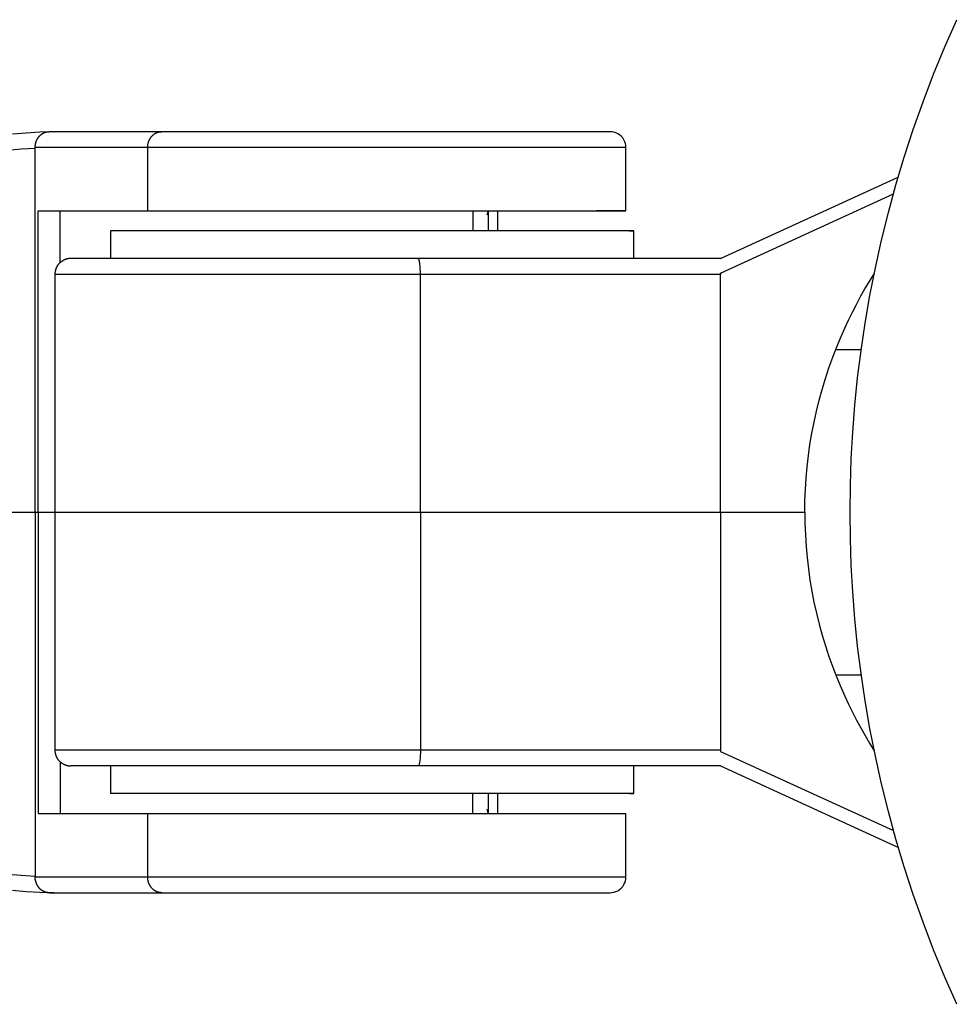
# Model space of a CAD drawing. Units: millimetres. Extents: x -955 to 955, y -3080 to 3080.
# Drawn here: x 748 to 807, y -31 to 31 of the extents above; entities that cross this region are included whole.
import ezdxf

# ---------------------------------------------------------------- set-up
doc = ezdxf.new("R2010")
doc.units = ezdxf.units.MM
doc.layers.add('ORG1305AY 2D', color=7, linetype='Continuous', true_color=0x000000)

msp = doc.modelspace()

# ---------------------------------------------------------------- linework, layer by layer
at = {"layer": 'ORG1305AY 2D', "color": 18, "lineweight": -3, "true_color": 0x000000}
for points in [[(806.73, -31.044), (805.975, -29.327), (805.266, -27.601), (804.604, -25.866), (803.988, -24.125), (803.419, -22.379), (802.895, -20.63), (802.417, -18.881), (801.984, -17.131), (801.596, -15.384), (801.252, -13.641), (800.952, -11.902), (800.694, -10.171), (800.478, -8.447), (800.303, -6.733), (800.169, -5.029), (800.075, -3.337), (800.018, -1.658), (800, 0.006), (800.018, 1.671), (800.075, 3.35), (800.169, 5.042), (800.303, 6.745), (800.478, 8.46), (800.694, 10.184), (800.951, 11.915), (801.252, 13.654), (801.596, 15.397), (801.984, 17.144), (802.417, 18.894), (802.895, 20.643), (803.418, 22.392), (803.988, 24.138), (804.604, 25.879), (805.266, 27.614), (805.974, 29.34), (806.729, 31.057)], [(749.793, 23.993), (748.929, 23.963), (748.053, 23.91), (747.187, 23.83)], [(748.624, 22.994), (748.625, 23.016), (748.625, 23.039), (748.626, 23.061), (748.628, 23.084), (748.63, 23.107), (748.632, 23.13), (748.636, 23.153), (748.639, 23.176), (748.643, 23.199), (748.648, 23.223), (748.653, 23.246), (748.658, 23.269), (748.665, 23.292), (748.671, 23.316), (748.679, 23.339), (748.686, 23.362), (748.695, 23.385), (748.704, 23.408), (748.713, 23.431), (748.723, 23.453), (748.734, 23.476), (748.745, 23.498), (748.756, 23.52), (748.768, 23.541), (748.781, 23.562), (748.794, 23.583), (748.808, 23.604), (748.822, 23.624), (748.837, 23.644), (748.852, 23.664), (748.867, 23.683), (748.883, 23.701), (748.9, 23.719), (748.917, 23.737), (748.934, 23.754), (748.951, 23.77), (748.969, 23.786), (748.987, 23.802), (749.006, 23.817), (749.025, 23.831), (749.044, 23.845), (749.063, 23.858), (749.083, 23.87), (749.102, 23.882), (749.122, 23.894), (749.143, 23.904), (749.163, 23.914), (749.183, 23.924), (749.204, 23.933), (749.224, 23.941), (749.245, 23.948), (749.265, 23.955), (749.286, 23.962), (749.307, 23.968), (749.327, 23.973), (749.348, 23.977), (749.368, 23.981), (749.389, 23.985), (749.409, 23.988), (749.429, 23.99), (749.449, 23.992), (749.469, 23.993), (749.489, 23.994), (749.509, 23.994)], [(756.602, 23.994), (749.509, 23.994)], [(749.794, 23.993), (749.82, 23.994)], [(755.718, 22.994), (755.718, 23.016), (755.719, 23.039), (755.72, 23.061), (755.721, 23.084), (755.723, 23.107), (755.726, 23.13), (755.729, 23.153), (755.732, 23.176), (755.736, 23.199), (755.741, 23.222), (755.746, 23.246), (755.752, 23.269), (755.758, 23.292), (755.765, 23.316), (755.772, 23.339), (755.78, 23.362), (755.788, 23.385), (755.797, 23.408), (755.806, 23.431), (755.816, 23.453), (755.827, 23.476), (755.838, 23.498), (755.85, 23.52), (755.862, 23.541), (755.874, 23.562), (755.888, 23.583), (755.901, 23.604), (755.915, 23.624), (755.93, 23.644), (755.945, 23.664), (755.961, 23.683), (755.977, 23.701), (755.993, 23.719), (756.01, 23.737), (756.027, 23.754), (756.045, 23.77), (756.063, 23.786), (756.081, 23.802), (756.099, 23.817), (756.118, 23.831), (756.137, 23.845), (756.157, 23.858), (756.176, 23.87), (756.196, 23.882), (756.216, 23.894), (756.236, 23.904), (756.256, 23.914), (756.277, 23.924), (756.297, 23.933), (756.317, 23.941), (756.338, 23.948), (756.359, 23.955), (756.379, 23.962), (756.4, 23.967), (756.421, 23.973), (756.441, 23.977), (756.462, 23.981), (756.482, 23.985), (756.502, 23.988), (756.523, 23.99), (756.543, 23.992), (756.563, 23.993), (756.582, 23.994), (756.602, 23.994)], [(784.868, 23.994), (784.868, 23.994), (756.602, 23.994)], [(785.868, 22.994), (785.861, 23.114), (785.838, 23.238), (785.798, 23.362), (785.74, 23.483), (785.665, 23.597), (785.575, 23.701), (785.471, 23.791), (785.357, 23.866), (785.236, 23.923), (785.112, 23.963), (784.988, 23.986), (784.868, 23.994)], [(755.718, 22.994), (748.624, 22.994)], [(748.624, 22.964), (748.641, 22.994)], [(748.624, 22.964), (748.624, 22.994)], [(755.718, 18.994), (755.718, 22.994)], [(785.868, 22.994), (785.868, 22.994), (755.718, 22.994)], [(785.868, 18.994), (785.868, 22.994)], [(746.889, 22.837), (747.751, 22.913), (748.624, 22.964)], [(748.624, -0.006), (748.624, 22.964)], [(791.834, 15.994), (803.036, 21.128)], [(791.834, 15.078), (802.735, 20.074)], [(748.81, -0.006), (748.811, 18.994)], [(748.811, 18.994), (749.736, 18.994), (755.718, 18.994)], [(750.194, 15.733), (750.194, 18.994)], [(755.718, 18.994), (785.868, 18.994), (785.868, 18.994)], [(776.216, 18.994), (776.216, 17.744)], [(777.191, 18.994), (777.111, 18.73)], [(777.198, 17.744), (777.198, 18.994)], [(777.799, 17.744), (777.799, 18.994)], [(785.868, 18.994), (785.868, 18.994), (785.868, 18.994), (785.867, 18.994), (785.866, 18.994), (785.86, 18.994), (785.835, 18.994), (785.739, 18.994), (785.366, 18.994), (784.018, 18.994)], [(786.1, 17.744), (786.368, 17.744), (786.368, 17.744), (753.368, 17.744), (753.368, 17.744)], [(753.368, 17.744), (753.368, 15.994)], [(786.368, 15.994), (786.368, 17.744)], [(750.868, 15.994), (750.838, 15.993), (750.807, 15.992), (750.777, 15.99), (750.747, 15.987), (750.716, 15.982), (750.685, 15.977), (750.654, 15.971), (750.624, 15.964), (750.592, 15.955), (750.561, 15.946), (750.53, 15.935), (750.5, 15.924), (750.476, 15.914), (750.452, 15.904), (750.429, 15.893), (750.406, 15.881), (750.384, 15.869), (750.362, 15.857), (750.34, 15.843), (750.318, 15.83), (750.297, 15.815), (750.277, 15.801), (750.256, 15.785), (750.236, 15.769), (750.217, 15.753), (750.198, 15.736), (750.179, 15.719), (750.161, 15.701), (750.143, 15.683), (750.126, 15.665), (750.11, 15.647), (750.094, 15.628), (750.079, 15.608), (750.064, 15.589), (750.049, 15.569), (750.036, 15.549), (750.022, 15.528), (750.009, 15.507), (749.997, 15.486), (749.985, 15.465), (749.974, 15.443), (749.963, 15.421), (749.953, 15.399), (749.944, 15.376), (749.935, 15.354), (749.926, 15.331), (749.918, 15.308), (749.911, 15.285), (749.904, 15.261), (749.898, 15.237), (749.892, 15.214), (749.887, 15.19), (749.882, 15.166), (749.879, 15.141), (749.875, 15.117), (749.873, 15.093), (749.87, 15.068), (749.869, 15.044), (749.868, 15.019), (749.868, 14.994)], [(772.764, 15.994), (750.868, 15.994)], [(791.834, 15.994), (772.764, 15.994)], [(772.916, 14.994), (772.914, 15.176), (772.906, 15.362), (772.899, 15.453), (772.892, 15.541), (772.882, 15.624), (772.872, 15.701), (772.86, 15.77), (772.854, 15.802), (772.847, 15.831), (772.841, 15.858), (772.834, 15.882), (772.831, 15.893), (772.827, 15.904), (772.824, 15.914), (772.82, 15.924), (772.817, 15.932), (772.813, 15.941), (772.81, 15.948), (772.808, 15.952), (772.806, 15.955), (772.804, 15.958), (772.802, 15.962), (772.801, 15.965), (772.799, 15.967), (772.797, 15.97), (772.795, 15.973), (772.794, 15.975), (772.792, 15.977), (772.79, 15.979), (772.789, 15.98), (772.788, 15.981), (772.787, 15.982), (772.786, 15.983), (772.786, 15.984), (772.785, 15.985), (772.784, 15.985), (772.783, 15.986), (772.782, 15.987), (772.781, 15.987), (772.78, 15.988), (772.779, 15.989), (772.779, 15.989), (772.778, 15.99), (772.777, 15.99), (772.776, 15.991), (772.775, 15.991), (772.774, 15.992), (772.773, 15.992), (772.773, 15.992), (772.772, 15.993), (772.771, 15.993), (772.77, 15.993), (772.769, 15.993), (772.768, 15.993), (772.767, 15.994), (772.767, 15.994), (772.766, 15.994), (772.765, 15.994), (772.764, 15.994)], [(772.916, 14.994), (749.868, 14.994), (749.868, 14.994)], [(749.868, 14.994), (749.868, -0.006)], [(791.834, 14.994), (772.916, 14.994)], [(772.916, -0.006), (772.916, 14.994)], [(791.843, 15.082), (791.834, 14.994)], [(791.834, 14.994), (791.834, 15.078)], [(791.834, -0.006), (791.834, 14.994)], [(797.144, -0.006), (797.153, 0.713), (797.181, 1.431), (797.227, 2.146), (797.291, 2.858), (797.373, 3.568), (797.473, 4.274), (797.591, 4.976), (797.727, 5.675), (797.88, 6.369), (798.05, 7.058), (798.238, 7.743), (798.443, 8.422), (798.665, 9.096), (798.904, 9.763), (799.16, 10.425), (799.432, 11.079), (799.66, 11.593), (799.897, 12.1), (800.144, 12.602), (800.4, 13.098), (800.666, 13.588), (800.941, 14.072), (801.225, 14.549), (801.518, 15.02)], [(800.702, 10.244), (799.088, 10.244)], [(734.207, -0.006), (748.624, -0.006)], [(748.624, -0.006), (748.624, -22.976)], [(748.624, -0.006), (748.81, -0.006)], [(748.81, -0.006), (748.81, -19.006)], [(748.81, -0.006), (749.868, -0.006)], [(749.868, -0.006), (749.867, -15.006)], [(749.868, -0.006), (749.868, -0.006), (772.916, -0.006)], [(772.916, -0.006), (777.198, -0.006)], [(772.916, -0.006), (772.916, -15.006)], [(777.198, -0.006), (791.834, -0.006)], [(791.834, -0.006), (791.834, -15.006)], [(791.834, -0.006), (797.144, -0.006)], [(797.144, -0.006), (797.153, -0.726), (797.181, -1.443), (797.227, -2.159), (797.291, -2.871), (797.373, -3.581), (797.473, -4.287), (797.591, -4.989), (797.726, -5.688), (797.879, -6.382), (798.05, -7.071), (798.238, -7.756), (798.443, -8.435), (798.665, -9.109), (798.904, -9.776), (799.159, -10.437), (799.432, -11.092), (799.66, -11.607), (799.898, -12.117), (800.146, -12.62), (800.403, -13.118), (800.67, -13.609), (800.946, -14.095), (801.232, -14.574), (801.526, -15.047)], [(799.088, -10.256), (800.706, -10.256)], [(749.867, -15.006), (749.868, -15.031), (749.869, -15.056), (749.87, -15.08), (749.872, -15.105), (749.875, -15.129), (749.878, -15.153), (749.882, -15.178), (749.887, -15.202), (749.892, -15.226), (749.897, -15.249), (749.904, -15.273), (749.911, -15.297), (749.918, -15.32), (749.926, -15.343), (749.934, -15.366), (749.943, -15.388), (749.953, -15.411), (749.963, -15.433), (749.974, -15.455), (749.985, -15.477), (749.997, -15.498), (750.009, -15.519), (750.022, -15.54), (750.035, -15.561), (750.049, -15.581), (750.064, -15.601), (750.078, -15.62), (750.094, -15.64), (750.11, -15.659), (750.126, -15.677), (750.143, -15.695), (750.16, -15.713), (750.179, -15.731), (750.197, -15.748), (750.216, -15.765), (750.236, -15.781), (750.256, -15.797), (750.276, -15.813), (750.297, -15.827), (750.318, -15.842), (750.34, -15.855), (750.361, -15.869), (750.384, -15.881), (750.406, -15.893), (750.429, -15.905), (750.452, -15.916), (750.476, -15.926), (750.499, -15.936), (750.53, -15.947), (750.561, -15.958), (750.592, -15.967), (750.623, -15.976), (750.654, -15.983), (750.685, -15.989), (750.716, -15.994), (750.747, -15.999), (750.777, -16.002), (750.807, -16.004), (750.837, -16.005), (750.867, -16.006)], [(772.916, -15.006), (749.868, -15.006), (749.867, -15.006)], [(772.916, -15.006), (772.914, -15.188), (772.905, -15.374), (772.899, -15.465), (772.891, -15.553), (772.882, -15.636), (772.872, -15.713), (772.86, -15.783), (772.854, -15.814), (772.847, -15.843), (772.841, -15.87), (772.834, -15.894), (772.83, -15.906), (772.827, -15.916), (772.823, -15.927), (772.82, -15.936), (772.816, -15.945), (772.813, -15.953), (772.809, -15.961), (772.807, -15.964), (772.806, -15.968), (772.804, -15.971), (772.802, -15.974), (772.8, -15.977), (772.799, -15.98), (772.797, -15.982), (772.795, -15.985), (772.793, -15.987), (772.791, -15.989), (772.79, -15.992), (772.789, -15.993), (772.788, -15.994), (772.787, -15.994), (772.786, -15.995), (772.785, -15.996), (772.784, -15.997), (772.784, -15.998), (772.783, -15.998), (772.782, -15.999), (772.781, -16), (772.78, -16), (772.779, -16.001), (772.778, -16.002), (772.777, -16.002), (772.777, -16.003), (772.776, -16.003), (772.775, -16.004), (772.774, -16.004), (772.773, -16.004), (772.772, -16.005), (772.771, -16.005), (772.771, -16.005), (772.77, -16.005), (772.769, -16.006), (772.768, -16.006), (772.767, -16.006), (772.766, -16.006), (772.765, -16.006), (772.765, -16.006), (772.764, -16.006)], [(791.834, -15.006), (772.916, -15.006)], [(791.843, -15.095), (791.834, -15.006)], [(791.834, -15.006), (791.834, -15.091)], [(791.834, -15.091), (802.743, -20.091)], [(750.193, -15.745), (750.193, -19.006)], [(772.764, -16.006), (750.867, -16.006)], [(753.367, -16.006), (753.367, -17.756)], [(791.834, -16.006), (772.764, -16.006)], [(786.367, -17.756), (786.367, -16.006)], [(791.834, -16.006), (803.044, -21.145)], [(791.834, -16.006), (791.834, -16.006), (791.834, -16.006), (791.834, -16.006), (791.834, -16.006), (791.834, -16.006), (791.834, -16.006), (791.834, -16.006), (791.834, -16.006), (791.835, -16.006), (791.835, -16.006), (791.835, -16.006), (791.835, -16.006), (791.835, -16.006), (791.835, -16.006), (791.835, -16.006), (791.835, -16.006)], [(786.367, -17.756), (786.367, -17.756), (753.367, -17.756), (753.367, -17.756)], [(776.215, -19.006), (776.215, -17.756)], [(777.198, -19.006), (777.198, -17.756)], [(777.799, -19.006), (777.799, -17.756)], [(786.1, -17.756), (786.298, -17.756), (786.35, -17.756), (786.363, -17.756), (786.366, -17.756), (786.367, -17.756), (786.367, -17.756), (786.367, -17.756), (786.367, -17.756), (786.367, -17.756)], [(748.81, -19.006), (749.736, -19.006), (755.717, -19.006)], [(755.717, -19.006), (785.867, -19.006), (785.868, -19.006)], [(755.717, -19.006), (755.717, -23.006)], [(777.111, -18.743), (777.191, -19.006)], [(785.868, -23.006), (785.868, -19.006)], [(748.624, -22.976), (747.752, -22.925), (746.893, -22.849)], [(748.641, -23.006), (748.624, -22.976)], [(748.624, -22.976), (748.624, -23.006)], [(749.508, -24.006), (749.489, -24.006), (749.469, -24.005), (749.449, -24.004), (749.429, -24.002), (749.409, -24), (749.388, -23.997), (749.368, -23.993), (749.347, -23.989), (749.327, -23.985), (749.306, -23.98), (749.286, -23.974), (749.265, -23.967), (749.244, -23.96), (749.224, -23.953), (749.203, -23.945), (749.183, -23.936), (749.162, -23.926), (749.142, -23.916), (749.122, -23.906), (749.102, -23.894), (749.082, -23.882), (749.063, -23.87), (749.043, -23.857), (749.024, -23.843), (749.006, -23.829), (748.987, -23.814), (748.969, -23.798), (748.951, -23.782), (748.933, -23.766), (748.916, -23.749), (748.899, -23.731), (748.883, -23.713), (748.867, -23.695), (748.851, -23.676), (748.836, -23.656), (748.822, -23.636), (748.808, -23.616), (748.794, -23.595), (748.781, -23.574), (748.768, -23.553), (748.756, -23.532), (748.744, -23.51), (748.733, -23.488), (748.723, -23.465), (748.713, -23.443), (748.703, -23.42), (748.694, -23.397), (748.686, -23.374), (748.678, -23.351), (748.671, -23.328), (748.664, -23.304), (748.658, -23.281), (748.652, -23.258), (748.647, -23.235), (748.643, -23.211), (748.639, -23.188), (748.635, -23.165), (748.632, -23.142), (748.63, -23.119), (748.627, -23.096), (748.626, -23.073), (748.625, -23.051), (748.624, -23.028), (748.624, -23.006)], [(748.624, -23.006), (755.717, -23.006)], [(755.717, -23.006), (785.867, -23.006), (785.868, -23.006)], [(756.602, -24.006), (756.582, -24.006), (756.562, -24.005), (756.542, -24.004), (756.522, -24.002), (756.502, -24), (756.482, -23.997), (756.461, -23.993), (756.441, -23.989), (756.42, -23.985), (756.4, -23.98), (756.379, -23.974), (756.358, -23.967), (756.338, -23.96), (756.317, -23.953), (756.297, -23.945), (756.276, -23.936), (756.256, -23.926), (756.236, -23.916), (756.215, -23.906), (756.195, -23.894), (756.176, -23.882), (756.156, -23.87), (756.137, -23.857), (756.118, -23.843), (756.099, -23.829), (756.08, -23.814), (756.062, -23.798), (756.044, -23.782), (756.027, -23.766), (756.009, -23.749), (755.993, -23.731), (755.976, -23.713), (755.96, -23.695), (755.945, -23.676), (755.93, -23.656), (755.915, -23.636), (755.901, -23.616), (755.887, -23.595), (755.874, -23.575), (755.861, -23.553), (755.849, -23.532), (755.838, -23.51), (755.827, -23.488), (755.816, -23.465), (755.806, -23.443), (755.797, -23.42), (755.788, -23.397), (755.779, -23.374), (755.772, -23.351), (755.764, -23.328), (755.758, -23.305), (755.751, -23.281), (755.746, -23.258), (755.741, -23.235), (755.736, -23.211), (755.732, -23.188), (755.728, -23.165), (755.725, -23.142), (755.723, -23.119), (755.721, -23.096), (755.719, -23.073), (755.718, -23.051), (755.717, -23.028), (755.717, -23.006)], [(784.867, -24.006), (784.988, -23.999), (785.111, -23.976), (785.235, -23.936), (785.356, -23.879), (785.471, -23.804), (785.575, -23.713), (785.665, -23.61), (785.74, -23.495), (785.797, -23.374), (785.837, -23.25), (785.86, -23.127), (785.867, -23.006)], [(747.195, -23.843), (748.056, -23.922), (748.929, -23.975), (749.793, -24.005)], [(749.793, -24.005), (749.362, -23.992)], [(749.508, -24.006), (756.602, -24.006)], [(749.82, -24.006), (749.793, -24.005)], [(756.602, -24.006), (784.867, -24.006), (784.867, -24.006)]]:
    msp.add_lwpolyline(points, dxfattribs=at)

doc.saveas('drawing.dxf')
